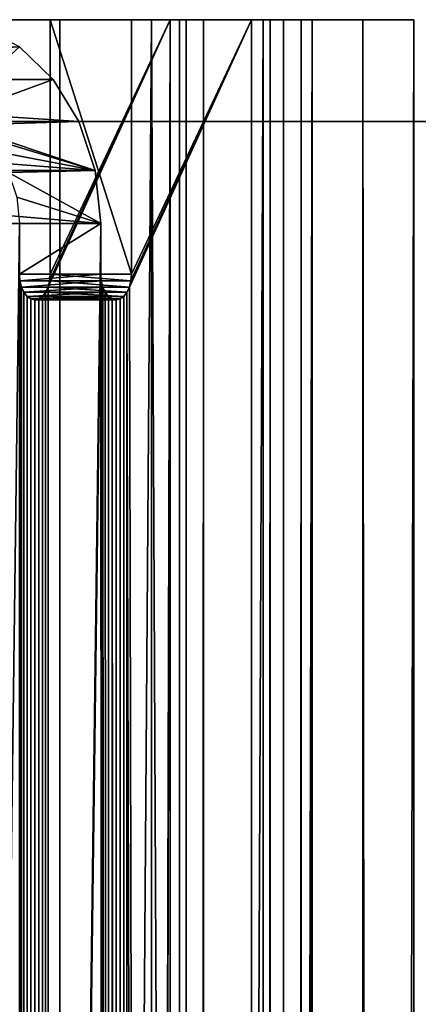
# Model space of a CAD drawing. Units: centimetres. Extents: x -252 to 302, y -213 to 213.
# Drawn here: x 88 to 89, y 46 to 48 of the extents above; entities that cross this region are included whole.
import ezdxf

# ---------------------------------------------------------------- set-up
doc = ezdxf.new("R2010")
doc.units = ezdxf.units.CM
doc.header["$LTSCALE"] = 2.54
doc.layers.get('0').update_dxf_attribs({"true_color": 0xff5454})

# ---------------------------------------------------------------- blocks, each defined once
blk = doc.blocks.new('Grupuj#1')
at = {"color": 0}
for p, q in [((197.5541, 0, 38.9567), (188.9809, 0, 40.7989)), ((197.5541, 0, 38.9567), (188.9809, 0, 40.7989)), ((192.935, 0, 2.4847), (197.2347, 0, 6.016)), ((192.935, 0, 2.4847), (197.2347, 0, 6.016))]:
    blk.add_line(p, q, dxfattribs=at)
at = {"color": 3, "true_color": 0x00ff00}
mesh = blk.add_polyface(dxfattribs=at)
corners = [(66.8677, 0, 71.8206), (54.3562, 0, 72.7157), (67.3895, 0, 71.8374), (92.4006, 0, 73.133), (68.3582, 0, 71.4722), (67.8979, 0, 71.7186), (61.8548, 0, 74.9812), (84.8965, 0, 74.9254), (77.2354, 0, 75.837), (69.5202, 0, 75.8557), (150.5711, 0, 42.3863), (19.2792, 0, 41.9036), (19.4619, 0, 41.9436), (19.629, 0, 42.0276), (19.7701, 0, 42.1504), (19.8765, 0, 42.3042), (30.0356, 0, 45.2232), (39.5703, 0, 59.075), (34.2862, 0, 60.7187), (133.1509, 0, 60.3229), (132.9913, 0, 63.0681), (50.1671, 0, 62.2872), (144.1855, 0, 46.498), (30.5159, 0, 45.2649), (30.9723, 0, 45.4203), (31.3782, 0, 45.6805), (31.7101, 0, 46.0302), (35.9159, 0, 51.0535), (138.3017, 0, 51.3004), (40.6805, 0, 55.5501), (132.9942, 0, 56.7328), (41.0333, 0, 55.935), (41.2745, 0, 56.398), (41.3877, 0, 56.9077), (132.8394, 0, 57.0155), (41.3651, 0, 57.4293), (41.2082, 0, 57.9273), (40.9278, 0, 58.3677), (40.543, 0, 58.7206), (40.08, 0, 58.9618), (122.8698, 0, 14.4223), (80.5126, 0, 9.2908), (24.8577, 0, 9.9368), (208.3525, 0, 34.5886), (6.5424, 0, 34.296), (7.3596, 0, 36.889), (65.748, 0, 7.8337), (75.5363, 0, 8.1776), (70.6529, 0, 7.6994), (60.8981, 0, 8.5784), (80.3219, 0, 9.2608), (60.7258, 0, 8.5955)]
mesh.append_faces([[corners[k] for k in face] for face in [(8, 6, 9), (46, 47, 48)]], dxfattribs={"vtx0": -1, "color": 3})
mesh.append_faces([[corners[k] for k in face] for face in [(0, 1, 2), (7, 6, 8), (47, 49, 50)]], dxfattribs={"vtx0": -1, "vtx1": -1, "color": 3})
mesh.append_faces([[corners[k] for k in face] for face in [(3, 2, 1), (10, 15, 16), (17, 18, 19), (20, 18, 21), (40, 41, 42)]], dxfattribs={"vtx0": -1, "vtx1": -1, "vtx2": -1, "color": 3})
mesh.append_faces([[corners[k] for k in face] for face in [(3, 4, 5), (3, 5, 2), (3, 1, 6), (10, 11, 12), (10, 12, 13), (10, 13, 14), (10, 14, 15), (22, 16, 23), (22, 23, 24), (22, 24, 25), (22, 25, 26), (22, 26, 27), (28, 27, 29), (30, 29, 31), (30, 31, 32), (30, 32, 33), (34, 33, 35), (19, 35, 36), (19, 36, 37), (19, 37, 38), (19, 38, 39), (19, 39, 17), (43, 44, 45), (47, 46, 49), (50, 49, 51)]], dxfattribs={"vtx0": -1, "vtx2": -1, "color": 3})
mesh = blk.add_polyface(dxfattribs=at)
corners = [(164.1989, 0, 38.098), (8.7953, 0, 39.1977), (159.9495, 0, 38.3067), (158.6399, 0, 38.5758), (157.3779, 0, 39.0172), (150.5711, 0, 42.3863), (132.9913, 0, 63.0681), (56.4312, 0, 64.852), (132.1447, 0, 65.6843), (61.8964, 0, 66.6485), (130.6656, 0, 68.0025), (110.9509, 0, 67.9016), (114.8009, 0, 68.6461), (128.6498, 0, 69.8728), (114.8677, 0, 68.6757), (114.9253, 0, 68.7205), (116.881, 0, 70.2587), (126.465, 0, 71.0634), (119.1391, 0, 71.3036), (124.0643, 0, 71.7171), (121.5775, 0, 71.7987), (30.0356, 0, 45.2232), (144.1855, 0, 46.498), (35.9159, 0, 51.0535), (138.3017, 0, 51.3004), (40.6805, 0, 55.5501), (132.9942, 0, 56.7328), (123.3887, 0, 2.4847), (80.8726, 0, 2.5), (123.4645, 0, 2.4944), (123.5355, 0, 2.523), (80.8058, 0, 2.5327), (123.5969, 0, 2.5687), (80.7491, 0, 2.5808), (123.6447, 0, 2.6283), (80.7061, 0, 2.6414), (123.6759, 0, 2.6982), (80.6792, 0, 2.7107), (123.6885, 0, 2.7736), (80.6702, 0, 2.7845), (123.5911, 0, 8.6199), (81.2478, 0, 8.7678), (122.8698, 0, 14.4223), (138.2364, 0, 31.6881), (6.5424, 0, 34.296), (209.581, 0, 31.8501), (209.1449, 0, 33.2993), (208.3525, 0, 34.5886), (7.3596, 0, 36.889), (207.2565, 0, 35.6322), (205.9299, 0, 36.3605), (130.0155, 0, 26.4442), (133.415, 0, 26.3447), (131.7097, 0, 26.2069), (135.0491, 0, 26.8511), (129.8381, 0, 26.4673)]
mesh.append_faces([[corners[k] for k in face] for face in [(19, 18, 20), (51, 52, 53)]], dxfattribs={"vtx0": -1, "color": 3})
mesh.append_faces([[corners[k] for k in face] for face in [(0, 1, 2), (2, 1, 3), (3, 1, 4), (4, 1, 5), (6, 7, 8), (8, 9, 10), (10, 12, 13), (13, 16, 17), (17, 18, 19), (22, 23, 24), (24, 25, 26), (27, 28, 29), (29, 28, 30), (30, 31, 32), (32, 33, 34), (34, 35, 36), (36, 37, 38), (38, 39, 40), (40, 41, 42), (45, 44, 46), (46, 44, 47), (47, 48, 49), (49, 48, 50), (52, 51, 54)]], dxfattribs={"vtx0": -1, "vtx1": -1, "color": 3})
mesh.append_faces([[corners[k] for k in face] for face in [(43, 44, 45), (50, 48, 0)]], dxfattribs={"vtx0": -1, "vtx1": -1, "vtx2": -1, "color": 3})
mesh.append_faces([[corners[k] for k in face] for face in [(10, 11, 12), (13, 12, 14), (13, 14, 15), (13, 15, 16), (17, 16, 18), (21, 22, 5), (54, 51, 55)]], dxfattribs={"vtx0": -1, "vtx2": -1, "color": 3})
mesh = blk.add_polyface(dxfattribs=at)
corners = [(169.5107, 0, 10.9417), (178.0343, 0, 10.85), (173.7678, 0, 10.459), (182.1327, 0, 12.0986), (165.4401, 0, 12.2783), (182.291, 0, 12.1455), (182.4557, 0, 12.1565), (205.9299, 0, 36.3605), (164.1989, 0, 38.098), (197.5541, 0, 38.9567), (168.4207, 0, 38.6253), (172.0884, 0, 40.6104), (188.9809, 0, 40.7989), (176.1107, 0, 41.7119), (180.278, 0, 41.8725), (190.0607, 0, 2.4847), (197.2347, 0, 6.016), (192.935, 0, 2.4847), (190.391, 0, 4.157), (190.3054, 0, 5.8594), (189.8091, 0, 7.4902), (201.0108, 0, 10.1026), (188.9317, 0, 8.9517), (187.7258, 0, 10.1565), (204.1921, 0, 14.6674), (186.2635, 0, 11.0325), (182.6188, 0, 12.1313), (161.7253, 0, 14.4129), (159.6608, 0, 16.2201), (206.7188, 0, 19.6246), (158.098, 0, 18.4752), (151.9958, 0, 23.4296), (208.5434, 0, 24.881), (145.476, 0, 27.8198), (209.6316, 0, 30.3376), (138.5906, 0, 31.6109), (209.581, 0, 31.8501), (138.4182, 0, 31.6713), (138.2364, 0, 31.6881)]
mesh.append_faces([[corners[k] for k in face] for face in [(0, 1, 2), (12, 13, 14), (15, 16, 17)]], dxfattribs={"vtx0": -1, "color": 3})
mesh.append_faces([[corners[k] for k in face] for face in [(1, 0, 3), (3, 4, 5), (5, 4, 6), (7, 8, 9), (9, 11, 12), (16, 20, 21), (21, 23, 24), (24, 28, 29), (29, 31, 32), (32, 33, 34), (34, 35, 36)]], dxfattribs={"vtx0": -1, "vtx1": -1, "color": 3})
mesh.append_faces([[corners[k] for k in face] for face in [(24, 6, 4)]], dxfattribs={"vtx0": -1, "vtx1": -1, "vtx2": -1, "color": 3})
mesh.append_faces([[corners[k] for k in face] for face in [(3, 0, 4), (9, 8, 10), (9, 10, 11), (12, 11, 13), (16, 15, 18), (16, 18, 19), (16, 19, 20), (21, 20, 22), (21, 22, 23), (24, 23, 25), (24, 25, 26), (24, 26, 6), (24, 4, 27), (24, 27, 28), (29, 28, 30), (29, 30, 31), (32, 31, 33), (34, 33, 35), (36, 35, 37), (36, 37, 38)]], dxfattribs={"vtx0": -1, "vtx2": -1, "color": 3})
at = {"color": 0}
mesh = blk.add_polyface(dxfattribs=at)
corners = [(197.5541, -1.9, 38.9567), (188.9809, 0, 40.7989), (188.9809, -1.9, 40.7989), (197.5541, 0, 38.9567)]
mesh.append_faces([[corners[k] for k in face] for face in [(0, 1, 2), (1, 0, 3)]], dxfattribs={"vtx0": -1, "color": 0})
mesh = blk.add_polyface(dxfattribs=at)
corners = [(197.2347, 0, 6.016), (192.935, -1.9, 2.4847), (192.935, 0, 2.4847), (197.2347, -1.9, 6.016)]
mesh.append_faces([[corners[k] for k in face] for face in [(0, 1, 2), (1, 0, 3)]], dxfattribs={"vtx0": -1, "color": 0})
blk = doc.blocks.new('Grupuj#5')
at = {"color": 18, "true_color": 0x000000}
blk.add_blockref('Grupuj#1', (-5.7458, 2.3295, -2.4847), dxfattribs=at)
blk = doc.blocks.new('3DGeom~457_Defintion')
at = {"color": 0}
for p, q in [((4194.515, 2307.539, -1167.22), (4219.814, 2288.475, -1167.22)), ((4219.814, 2288.475, -1167.22), (4194.515, 2307.539, -1167.22)), ((4216.401, 2284.959, -1167.22), (4192.076, 2303.29, -1167.22)), ((4192.076, 2303.29, -1167.22), (4216.401, 2284.959, -1167.22)), ((4219.814, 2288.475, -1167.22), (4239.626, 2263.758, -1167.22)), ((4219.814, 2288.475, 1167.22), (4219.814, 2288.475, -1167.22)), ((4239.626, 2263.758, -1167.22), (4219.814, 2288.475, -1167.22)), ((4219.814, 2288.475, 1167.22), (4219.814, 2288.475, -1167.22)), ((4235.452, 2261.193, -1167.22), (4216.401, 2284.959, -1167.22)), ((4216.401, 2284.959, 1167.22), (4216.401, 2284.959, -1167.22)), ((4216.401, 2284.959, -1167.22), (4235.452, 2261.193, -1167.22)), ((4216.401, 2284.959, 1167.22), (4216.401, 2284.959, -1167.22)), ((4239.626, 2263.758, -1167.22), (4252.726, 2234.917, -1167.22)), ((4239.626, 2263.758, 1167.22), (4239.626, 2263.758, -1167.22)), ((4252.726, 2234.917, -1167.22), (4239.626, 2263.758, -1167.22)), ((4239.626, 2263.758, 1167.22), (4239.626, 2263.758, -1167.22)), ((4248.048, 2233.461, -1167.22), (4235.452, 2261.193, -1167.22)), ((4235.452, 2261.193, 1167.22), (4235.452, 2261.193, -1167.22)), ((4235.452, 2261.193, -1167.22), (4248.048, 2233.461, -1167.22)), ((4235.452, 2261.193, 1167.22), (4235.452, 2261.193, -1167.22)), ((4252.726, 2234.917, -1167.22), (4258.305, 2203.734, -1167.22)), ((4252.726, 2234.917, 1167.22), (4252.726, 2234.917, -1167.22)), ((4258.305, 2203.734, -1167.22), (4252.726, 2234.917, -1167.22)), ((4252.726, 2234.917, 1167.22), (4252.726, 2234.917, -1167.22)), ((4253.412, 2203.478, -1167.22), (4248.048, 2233.461, -1167.22)), ((4248.048, 2233.461, 1167.22), (4248.048, 2233.461, -1167.22)), ((4248.048, 2233.461, -1167.22), (4253.412, 2203.478, -1167.22)), ((4248.048, 2233.461, 1167.22), (4248.048, 2233.461, -1167.22)), ((4258.305, 2203.734, -1167.22), (4258.454, 2200.876, -1167.22)), ((4258.305, 2203.734, -1167.22), (4258.305, 2203.734, 1167.22)), ((4258.454, 2200.876, -1167.22), (4258.305, 2203.734, -1167.22)), ((4258.305, 2203.734, 1167.22), (4258.305, 2203.734, -1167.22)), ((4253.562, 2200.619, -1167.22), (4253.412, 2203.478, -1167.22)), ((4253.412, 2203.478, 1167.22), (4253.412, 2203.478, -1167.22)), ((4253.412, 2203.478, -1167.22), (4253.562, 2200.619, -1167.22)), ((4253.412, 2203.478, -1167.22), (4253.412, 2203.478, 1167.22)), ((4258.454, 2200.876, -1167.22), (4258.395, 2199.169, -1167.22)), ((4258.395, 2199.169, -1167.22), (4258.454, 2200.876, -1167.22)), ((4258.454, 2200.876, 1167.22), (4258.454, 2200.876, -1167.22)), ((4258.454, 2200.876, 1167.22), (4258.454, 2200.876, -1167.22)), ((4253.532, 2199.766, -1167.22), (4253.562, 2200.619, -1167.22)), ((4253.562, 2200.619, -1167.22), (4253.532, 2199.766, -1167.22)), ((4253.562, 2200.619, -1167.22), (4253.562, 2200.619, 1167.22)), ((4253.562, 2200.619, -1167.22), (4253.562, 2200.619, 1167.22)), ((4253.355, 2198.93, -1167.22), (4253.532, 2199.766, -1167.22)), ((4253.532, 2199.766, -1167.22), (4253.355, 2198.93, -1167.22)), ((4253.532, 2199.766, -1167.22), (4253.532, 2199.766, 1167.22)), ((4253.532, 2199.766, -1167.22), (4253.532, 2199.766, 1167.22)), ((4250.501, 2189.596, -1154.36), (4253.355, 2198.93, -1167.22)), ((4250.501, 2189.596, -1154.36), (4253.355, 2198.93, -1167.22)), ((4250.537, 2189.713, -1154.655), (4253.355, 2198.93, -1167.22)), ((4250.537, 2189.713, -1154.655), (4253.355, 2198.93, -1167.22)), ((4250.549, 2189.753, -1167.22), (4253.355, 2198.93, -1167.22)), ((4253.355, 2198.93, -1167.22), (4250.549, 2189.753, -1167.22)), ((4253.355, 2198.93, 1167.22), (4253.355, 2198.93, -1167.22)), ((4253.355, 2198.93, 1167.22), (4253.355, 2198.93, -1167.22)), ((4258.395, 2199.169, -1167.22), (4258.04, 2197.498, -1167.22)), ((4258.04, 2197.498, -1167.22), (4258.395, 2199.169, -1167.22)), ((4258.395, 2199.169, -1167.22), (4258.395, 2199.169, 1167.22)), ((4258.395, 2199.169, -1167.22), (4258.395, 2199.169, 1167.22)), ((4255.129, 2187.978, -1154.106), (4258.04, 2197.498, 1167.22)), ((4255.129, 2187.978, -1154.106), (4258.04, 2197.498, 1167.22)), ((4255.186, 2188.164, -1154.36), (4258.04, 2197.498, 1167.22)), ((4255.186, 2188.164, -1154.36), (4258.04, 2197.498, 1167.22)), ((4255.186, 2188.164, -1154.36), (4258.04, 2197.498, -1167.22)), ((4255.186, 2188.164, -1154.36), (4258.04, 2197.498, -1167.22)), ((4255.222, 2188.281, -1154.655), (4258.04, 2197.498, -1167.22)), ((4255.222, 2188.281, -1154.655), (4258.04, 2197.498, -1167.22)), ((4258.04, 2197.498, -1167.22), (4255.234, 2188.321, -1167.22)), ((4255.234, 2188.321, -1167.22), (4258.04, 2197.498, -1167.22)), ((4258.04, 2197.498, -1167.22), (4258.04, 2197.498, 1167.22)), ((4258.04, 2197.498, -1167.22), (4258.04, 2197.498, 1167.22)), ((4250.37, 2189.168, -1153.911), (4250.444, 2189.41, -1154.106)), ((4250.444, 2189.41, -1154.106), (4250.37, 2189.168, -1153.911)), ((4250.444, 2189.41, -1154.106), (4250.501, 2189.596, -1154.36)), ((4250.501, 2189.596, -1154.36), (4250.444, 2189.41, -1154.106)), ((4255.129, 2187.978, -1154.106), (4250.444, 2189.41, -1154.106)), ((4255.129, 2187.978, -1154.106), (4250.444, 2189.41, -1154.106)), ((4250.501, 2189.596, -1154.36), (4250.537, 2189.713, -1154.655)), ((4250.537, 2189.713, -1154.655), (4250.501, 2189.596, -1154.36)), ((4255.186, 2188.164, -1154.36), (4250.501, 2189.596, -1154.36)), ((4255.186, 2188.164, -1154.36), (4250.501, 2189.596, -1154.36)), ((4250.537, 2189.713, -1154.655), (4250.549, 2189.753, -1154.972)), ((4250.549, 2189.753, -1154.972), (4250.537, 2189.713, -1154.655)), ((4255.222, 2188.281, -1154.655), (4250.537, 2189.713, -1154.655)), ((4255.222, 2188.281, -1154.655), (4250.537, 2189.713, -1154.655)), ((4255.234, 2188.321, -1167.22), (4250.549, 2189.753, -1167.22)), ((4250.549, 2189.753, -1154.972), (4255.234, 2188.321, -1154.972)), ((4255.234, 2188.321, -1154.972), (4250.549, 2189.753, -1154.972)), ((4250.549, 2189.753, -1154.972), (4250.549, 2189.753, -1167.22)), ((4250.549, 2189.753, -1167.22), (4255.234, 2188.321, -1167.22)), ((4250.549, 2189.753, -1167.22), (4250.549, 2189.753, -1154.972)), ((4250.284, 2188.885, -1153.789), (4250.37, 2189.168, -1153.911)), ((4250.37, 2189.168, -1153.911), (4250.284, 2188.885, -1153.789)), ((4255.055, 2187.735, -1153.911), (4250.37, 2189.168, -1153.911)), ((4255.055, 2187.735, -1153.911), (4250.37, 2189.168, -1153.911)), ((4250.098, 2188.279, -1153.789), (4250.191, 2188.582, -1153.747)), ((4250.191, 2188.582, -1153.747), (4250.098, 2188.279, -1153.789)), ((4250.191, 2188.582, -1153.747), (4250.284, 2188.885, -1153.789)), ((4250.284, 2188.885, -1153.789), (4250.191, 2188.582, -1153.747)), ((4254.876, 2187.15, -1153.747), (4250.191, 2188.582, -1153.747)), ((4254.876, 2187.15, -1153.747), (4250.191, 2188.582, -1153.747)), ((4254.969, 2187.453, -1153.789), (4250.284, 2188.885, -1153.789)), ((4254.969, 2187.453, -1153.789), (4250.284, 2188.885, -1153.789)), ((4249.937, 2187.754, -1154.106), (4250.012, 2187.996, -1153.911)), ((4250.012, 2187.996, -1153.911), (4249.937, 2187.754, -1154.106)), ((4250.012, 2187.996, -1153.911), (4250.098, 2188.279, -1153.789)), ((4250.098, 2188.279, -1153.789), (4250.012, 2187.996, -1153.911)), ((4254.697, 2186.564, -1153.911), (4250.012, 2187.996, -1153.911)), ((4254.697, 2186.564, -1153.911), (4250.012, 2187.996, -1153.911)), ((4254.783, 2186.846, -1153.789), (4250.098, 2188.279, -1153.789)), ((4254.783, 2186.846, -1153.789), (4250.098, 2188.279, -1153.789)), ((4255.186, 2188.164, 1154.36), (4254.783, 2186.846, -1153.789)), ((4255.186, 2188.164, 1154.36), (4254.783, 2186.846, -1153.789)), ((4255.129, 2187.978, 1154.106), (4254.783, 2186.846, -1153.789)), ((4255.129, 2187.978, 1154.106), (4254.783, 2186.846, -1153.789)), ((4255.129, 2187.978, -1154.106), (4255.055, 2187.735, -1153.911)), ((4255.055, 2187.735, -1153.911), (4255.129, 2187.978, -1154.106)), ((4255.186, 2188.164, -1154.36), (4255.129, 2187.978, -1154.106)), ((4255.129, 2187.978, -1154.106), (4255.186, 2188.164, -1154.36)), ((4255.222, 2188.281, -1154.655), (4255.186, 2188.164, -1154.36)), ((4255.186, 2188.164, -1154.36), (4255.222, 2188.281, -1154.655)), ((4255.234, 2188.321, -1154.972), (4255.222, 2188.281, -1154.655)), ((4255.222, 2188.281, -1154.655), (4255.234, 2188.321, -1154.972)), ((4255.234, 2188.321, -1167.22), (4255.234, 2188.321, -1154.972)), ((4255.234, 2188.321, -1154.972), (4255.234, 2188.321, -1167.22)), ((4249.845, 2187.451, -1154.655), (4249.881, 2187.568, -1154.36)), ((4249.881, 2187.568, -1154.36), (4249.845, 2187.451, -1154.655)), ((4249.881, 2187.568, -1154.36), (4249.937, 2187.754, -1154.106)), ((4249.937, 2187.754, -1154.106), (4249.881, 2187.568, -1154.36)), ((4254.566, 2186.135, -1154.36), (4249.881, 2187.568, -1154.36)), ((4254.566, 2186.135, -1154.36), (4249.881, 2187.568, -1154.36)), ((4254.623, 2186.321, -1154.106), (4249.937, 2187.754, -1154.106)), ((4254.623, 2186.321, -1154.106), (4249.937, 2187.754, -1154.106)), ((4255.055, 2187.735, -1153.911), (4254.969, 2187.453, -1153.789)), ((4254.969, 2187.453, -1153.789), (4255.055, 2187.735, -1153.911)), ((4249.833, 2187.411, -1154.972), (4249.845, 2187.451, -1154.655)), ((4249.845, 2187.451, -1154.655), (4249.833, 2187.411, -1154.972)), ((4249.833, 2187.411, -1154.972), (4254.518, 2185.978, -1154.972)), ((4251.773, 2186.817, -1164.35), (4249.833, 2187.411, -1165.907)), ((4254.518, 2185.978, -1154.972), (4249.833, 2187.411, -1154.972)), ((4249.833, 2187.411, -1165.907), (4251.773, 2186.817, -1164.35)), ((4254.53, 2186.018, -1154.655), (4249.845, 2187.451, -1154.655)), ((4254.53, 2186.018, -1154.655), (4249.845, 2187.451, -1154.655)), ((4254.876, 2187.15, -1153.747), (4254.783, 2186.846, -1153.789)), ((4254.783, 2186.846, -1153.789), (4254.876, 2187.15, -1153.747)), ((4254.969, 2187.453, -1153.789), (4254.876, 2187.15, -1153.747)), ((4254.876, 2187.15, -1153.747), (4254.969, 2187.453, -1153.789)), ((4237.45, 2139.967, -1164.35), (4251.773, 2186.817, -1164.35)), ((4237.45, 2139.967, -1164.35), (4251.773, 2186.817, -1164.35)), ((4253.262, 2186.362, -1162.321), (4251.773, 2186.817, -1164.35)), ((4251.773, 2186.817, -1164.35), (4253.262, 2186.362, -1162.321)), ((4254.697, 2186.564, -1153.911), (4254.623, 2186.321, -1154.106)), ((4254.623, 2186.321, -1154.106), (4254.697, 2186.564, -1153.911)), ((4254.783, 2186.846, -1153.789), (4254.697, 2186.564, -1153.911)), ((4254.697, 2186.564, -1153.911), (4254.783, 2186.846, -1153.789)), ((4238.939, 2139.512, -1162.321), (4253.262, 2186.362, -1162.321)), ((4238.939, 2139.512, -1162.321), (4253.262, 2186.362, -1162.321)), ((4239.875, 2139.225, -1159.958), (4254.199, 2186.076, -1159.958)), ((4239.875, 2139.225, -1159.958), (4254.199, 2186.076, -1159.958)), ((4254.199, 2186.076, -1159.958), (4253.262, 2186.362, -1162.321)), ((4253.262, 2186.362, -1162.321), (4254.199, 2186.076, -1159.958)), ((4254.518, 2185.978, -1157.422), (4254.199, 2186.076, -1159.958)), ((4254.199, 2186.076, -1159.958), (4254.518, 2185.978, -1157.422)), ((4254.566, 2186.135, -1154.36), (4254.53, 2186.018, -1154.655)), ((4254.53, 2186.018, -1154.655), (4254.566, 2186.135, -1154.36)), ((4254.623, 2186.321, -1154.106), (4254.566, 2186.135, -1154.36)), ((4254.566, 2186.135, -1154.36), (4254.623, 2186.321, -1154.106)), ((4240.194, 2139.128, -1157.422), (4254.518, 2185.978, -1157.422)), ((4254.518, 2185.978, -1157.422), (4240.194, 2139.128, -1157.422)), ((4254.53, 2186.018, -1154.655), (4254.518, 2185.978, -1154.972)), ((4254.518, 2185.978, -1154.972), (4254.53, 2186.018, -1154.655)), ((4254.518, 2185.978, -1154.972), (4254.518, 2185.978, -1157.422)), ((4254.518, 2185.978, -1157.422), (4254.518, 2185.978, -1154.972))]:
    blk.add_line(p, q, dxfattribs=at)
at = {"color": 7, "true_color": 0xebebeb}
mesh = blk.add_polyface(dxfattribs=at)
corners = [(4102.448, 2321.181, -1167.22), (4101.163, 2315.856, -1167.22), (4100.061, 2320.63, -1167.22), (4103.55, 2316.408, -1167.22), (4133.96, 2324.414, -1167.22), (4133.849, 2319.516, -1167.22), (4163.98, 2315.051, -1167.22), (4165.295, 2319.77, -1167.22), (4192.076, 2303.29, -1167.22), (4194.515, 2307.539, -1167.22), (4216.401, 2284.959, -1167.22), (4219.814, 2288.475, -1167.22), (4235.452, 2261.193, -1167.22), (4239.626, 2263.758, -1167.22), (4248.048, 2233.461, -1167.22), (4252.726, 2234.917, -1167.22), (4253.412, 2203.478, -1167.22), (4258.305, 2203.734, -1167.22), (4253.562, 2200.619, -1167.22), (4255.234, 2188.321, -1167.22), (4258.04, 2197.498, -1167.22), (4258.395, 2199.169, -1167.22), (4258.454, 2200.876, -1167.22), (4253.355, 2198.93, -1167.22), (4250.549, 2189.753, -1167.22), (4253.532, 2199.766, -1167.22)]
mesh.append_faces([[corners[k] for k in face] for face in [(0, 1, 2), (21, 17, 22), (23, 19, 24)]], dxfattribs={"vtx0": -1, "color": 7})
mesh.append_faces([[corners[k] for k in face] for face in [(1, 0, 3), (3, 4, 5), (5, 4, 6), (6, 7, 8), (8, 9, 10), (10, 11, 12), (12, 13, 14), (14, 15, 16), (16, 17, 18), (19, 17, 20), (20, 17, 21)]], dxfattribs={"vtx0": -1, "vtx1": -1, "color": 7})
mesh.append_faces([[corners[k] for k in face] for face in [(18, 17, 19)]], dxfattribs={"vtx0": -1, "vtx1": -1, "vtx2": -1, "color": 7})
mesh.append_faces([[corners[k] for k in face] for face in [(3, 0, 4), (6, 4, 7), (8, 7, 9), (10, 9, 11), (12, 11, 13), (14, 13, 15), (16, 15, 17), (19, 23, 25), (19, 25, 18)]], dxfattribs={"vtx0": -1, "vtx2": -1, "color": 7})
mesh = blk.add_polyface(dxfattribs=at)
corners = [(4194.515, 2307.539, 1167.22), (4219.814, 2288.475, -1167.22), (4194.515, 2307.539, -1167.22), (4219.814, 2288.475, 1167.22)]
mesh.append_faces([[corners[k] for k in face] for face in [(0, 1, 2), (1, 0, 3)]], dxfattribs={"vtx0": -1, "color": 7})
mesh = blk.add_polyface(dxfattribs=at)
corners = [(4216.401, 2284.959, 1167.22), (4192.076, 2303.29, -1167.22), (4216.401, 2284.959, -1167.22), (4192.076, 2303.29, 1167.22)]
mesh.append_faces([[corners[k] for k in face] for face in [(0, 1, 2), (1, 0, 3)]], dxfattribs={"vtx0": -1, "color": 7})
mesh = blk.add_polyface(dxfattribs=at)
corners = [(4219.814, 2288.475, -1167.22), (4239.626, 2263.758, 1167.22), (4239.626, 2263.758, -1167.22), (4219.814, 2288.475, 1167.22)]
mesh.append_faces([[corners[k] for k in face] for face in [(0, 1, 2), (1, 0, 3)]], dxfattribs={"vtx0": -1, "color": 7})
mesh = blk.add_polyface(dxfattribs=at)
corners = [(4216.401, 2284.959, 1167.22), (4235.452, 2261.193, -1167.22), (4235.452, 2261.193, 1167.22), (4216.401, 2284.959, -1167.22)]
mesh.append_faces([[corners[k] for k in face] for face in [(0, 1, 2), (1, 0, 3)]], dxfattribs={"vtx0": -1, "color": 7})
mesh = blk.add_polyface(dxfattribs=at)
corners = [(4239.626, 2263.758, -1167.22), (4252.726, 2234.917, 1167.22), (4252.726, 2234.917, -1167.22), (4239.626, 2263.758, 1167.22)]
mesh.append_faces([[corners[k] for k in face] for face in [(0, 1, 2), (1, 0, 3)]], dxfattribs={"vtx0": -1, "color": 7})
mesh = blk.add_polyface(dxfattribs=at)
corners = [(4235.452, 2261.193, 1167.22), (4248.048, 2233.461, -1167.22), (4248.048, 2233.461, 1167.22), (4235.452, 2261.193, -1167.22)]
mesh.append_faces([[corners[k] for k in face] for face in [(0, 1, 2), (1, 0, 3)]], dxfattribs={"vtx0": -1, "color": 7})
mesh = blk.add_polyface(dxfattribs=at)
corners = [(4252.726, 2234.917, -1167.22), (4258.305, 2203.734, 1167.22), (4258.305, 2203.734, -1167.22), (4252.726, 2234.917, 1167.22)]
mesh.append_faces([[corners[k] for k in face] for face in [(0, 1, 2), (1, 0, 3)]], dxfattribs={"vtx0": -1, "color": 7})
mesh = blk.add_polyface(dxfattribs=at)
corners = [(4253.412, 2203.478, 1167.22), (4248.048, 2233.461, -1167.22), (4253.412, 2203.478, -1167.22), (4248.048, 2233.461, 1167.22)]
mesh.append_faces([[corners[k] for k in face] for face in [(0, 1, 2), (1, 0, 3)]], dxfattribs={"vtx0": -1, "color": 7})
mesh = blk.add_polyface(dxfattribs=at)
corners = [(4258.305, 2203.734, -1167.22), (4258.454, 2200.876, 1167.22), (4258.454, 2200.876, -1167.22), (4258.305, 2203.734, 1167.22)]
mesh.append_faces([[corners[k] for k in face] for face in [(0, 1, 2), (1, 0, 3)]], dxfattribs={"vtx0": -1, "color": 7})
mesh = blk.add_polyface(dxfattribs=at)
corners = [(4253.562, 2200.619, 1167.22), (4253.412, 2203.478, -1167.22), (4253.562, 2200.619, -1167.22), (4253.412, 2203.478, 1167.22)]
mesh.append_faces([[corners[k] for k in face] for face in [(0, 1, 2), (1, 0, 3)]], dxfattribs={"vtx0": -1, "color": 7})
mesh = blk.add_polyface(dxfattribs=at)
corners = [(4258.454, 2200.876, -1167.22), (4258.395, 2199.169, 1167.22), (4258.395, 2199.169, -1167.22), (4258.454, 2200.876, 1167.22)]
mesh.append_faces([[corners[k] for k in face] for face in [(0, 1, 2), (1, 0, 3)]], dxfattribs={"vtx0": -1, "color": 7})
mesh = blk.add_polyface(dxfattribs=at)
corners = [(4253.532, 2199.766, 1167.22), (4253.562, 2200.619, -1167.22), (4253.532, 2199.766, -1167.22), (4253.562, 2200.619, 1167.22)]
mesh.append_faces([[corners[k] for k in face] for face in [(0, 1, 2), (1, 0, 3)]], dxfattribs={"vtx0": -1, "color": 7})
mesh = blk.add_polyface(dxfattribs=at)
corners = [(4253.355, 2198.93, 1167.22), (4253.532, 2199.766, -1167.22), (4253.355, 2198.93, -1167.22), (4253.532, 2199.766, 1167.22)]
mesh.append_faces([[corners[k] for k in face] for face in [(0, 1, 2), (1, 0, 3)]], dxfattribs={"vtx0": -1, "color": 7})
mesh = blk.add_polyface(dxfattribs=at)
corners = [(4235.509, 2140.56, 1157.422), (4249.833, 2187.411, -1157.422), (4235.509, 2140.56, -1157.422), (4249.833, 2187.411, 1154.972), (4249.833, 2187.411, 1157.422), (4249.833, 2187.411, -1154.972), (4249.845, 2187.451, 1154.655), (4249.845, 2187.451, -1154.655), (4249.881, 2187.568, -1154.36), (4249.881, 2187.568, 1154.36), (4249.937, 2187.754, -1154.106), (4249.937, 2187.754, 1154.106), (4250.012, 2187.996, -1153.911), (4250.012, 2187.996, 1153.911), (4250.098, 2188.279, 1153.789), (4250.098, 2188.279, -1153.789), (4250.191, 2188.582, 1153.747), (4250.191, 2188.582, -1153.747), (4250.284, 2188.885, 1153.789), (4250.284, 2188.885, -1153.789), (4250.37, 2189.168, -1153.911), (4250.37, 2189.168, 1153.911), (4250.444, 2189.41, -1154.106), (4250.444, 2189.41, 1154.106), (4250.501, 2189.596, 1154.36), (4250.501, 2189.596, -1154.36), (4250.537, 2189.713, 1154.655), (4253.355, 2198.93, -1167.22), (4250.549, 2189.753, 1154.972), (4250.549, 2189.753, 1167.22), (4253.355, 2198.93, 1167.22)]
mesh.append_faces([[corners[k] for k in face] for face in [(0, 1, 2), (3, 0, 4), (27, 29, 30)]], dxfattribs={"vtx0": -1, "color": 7})
mesh.append_faces([[corners[k] for k in face] for face in [(5, 6, 7), (7, 6, 8), (8, 9, 10), (10, 11, 12), (12, 14, 15), (15, 16, 17), (17, 18, 19), (19, 18, 20), (20, 21, 22), (22, 24, 25), (25, 26, 27)]], dxfattribs={"vtx0": -1, "vtx1": -1, "color": 7})
mesh.append_faces([[corners[k] for k in face] for face in [(1, 0, 3)]], dxfattribs={"vtx0": -1, "vtx1": -1, "vtx2": -1, "color": 7})
mesh.append_faces([[corners[k] for k in face] for face in [(3, 5, 1), (5, 3, 6), (8, 6, 9), (10, 9, 11), (12, 11, 13), (12, 13, 14), (15, 14, 16), (17, 16, 18), (20, 18, 21), (22, 21, 23), (22, 23, 24), (25, 24, 26), (27, 26, 28), (27, 28, 29)]], dxfattribs={"vtx0": -1, "vtx2": -1, "color": 7})
mesh = blk.add_polyface(dxfattribs=at)
corners = [(4253.355, 2198.93, -1167.22), (4250.537, 2189.713, -1154.655), (4250.501, 2189.596, -1154.36)]
mesh.append_faces([[corners[k] for k in face] for face in [(0, 1, 2)]], dxfattribs={"color": 7})
mesh = blk.add_polyface(dxfattribs=at)
corners = [(4253.355, 2198.93, -1167.22), (4250.549, 2189.753, -1154.972), (4250.537, 2189.713, -1154.655), (4250.549, 2189.753, -1167.22)]
mesh.append_faces([[corners[k] for k in face] for face in [(0, 1, 2), (1, 0, 3)]], dxfattribs={"vtx0": -1, "color": 7})
mesh = blk.add_polyface(dxfattribs=at)
corners = [(4258.395, 2199.169, -1167.22), (4258.04, 2197.498, 1167.22), (4258.04, 2197.498, -1167.22), (4258.395, 2199.169, 1167.22)]
mesh.append_faces([[corners[k] for k in face] for face in [(0, 1, 2), (1, 0, 3)]], dxfattribs={"vtx0": -1, "color": 7})
mesh = blk.add_polyface(dxfattribs=at)
corners = [(4254.876, 2187.15, -1153.747), (4255.186, 2188.164, 1154.36), (4254.783, 2186.846, -1153.789), (4254.969, 2187.453, -1153.789), (4255.055, 2187.735, -1153.911), (4255.129, 2187.978, -1154.106), (4258.04, 2197.498, 1167.22)]
mesh.append_faces([[corners[k] for k in face] for face in [(0, 1, 2), (1, 5, 6)]], dxfattribs={"vtx0": -1, "color": 7})
mesh.append_faces([[corners[k] for k in face] for face in [(1, 0, 3), (1, 3, 4), (1, 4, 5)]], dxfattribs={"vtx0": -1, "vtx2": -1, "color": 7})
mesh = blk.add_polyface(dxfattribs=at)
corners = [(4258.04, 2197.498, 1167.22), (4255.129, 2187.978, -1154.106), (4255.186, 2188.164, -1154.36)]
mesh.append_faces([[corners[k] for k in face] for face in [(0, 1, 2)]], dxfattribs={"color": 7})
mesh = blk.add_polyface(dxfattribs=at)
corners = [(4258.04, 2197.498, 1167.22), (4255.186, 2188.164, -1154.36), (4258.04, 2197.498, -1167.22)]
mesh.append_faces([[corners[k] for k in face] for face in [(0, 1, 2)]], dxfattribs={"color": 7})
mesh = blk.add_polyface(dxfattribs=at)
corners = [(4258.04, 2197.498, -1167.22), (4255.186, 2188.164, -1154.36), (4255.222, 2188.281, -1154.655)]
mesh.append_faces([[corners[k] for k in face] for face in [(0, 1, 2)]], dxfattribs={"color": 7})
mesh = blk.add_polyface(dxfattribs=at)
corners = [(4258.04, 2197.498, -1167.22), (4255.234, 2188.321, -1154.972), (4255.234, 2188.321, -1167.22), (4255.222, 2188.281, -1154.655)]
mesh.append_faces([[corners[k] for k in face] for face in [(0, 1, 2)]], dxfattribs={"vtx0": -1, "color": 7})
mesh.append_faces([[corners[k] for k in face] for face in [(0, 3, 1)]], dxfattribs={"vtx2": -1, "color": 7})
mesh = blk.add_polyface(dxfattribs=at)
corners = [(4250.444, 2189.41, -1154.106), (4255.055, 2187.735, -1153.911), (4250.37, 2189.168, -1153.911), (4255.129, 2187.978, -1154.106)]
mesh.append_faces([[corners[k] for k in face] for face in [(0, 1, 2), (1, 0, 3)]], dxfattribs={"vtx0": -1, "color": 7})
mesh = blk.add_polyface(dxfattribs=at)
corners = [(4255.129, 2187.978, -1154.106), (4250.501, 2189.596, -1154.36), (4255.186, 2188.164, -1154.36), (4250.444, 2189.41, -1154.106)]
mesh.append_faces([[corners[k] for k in face] for face in [(0, 1, 2), (1, 0, 3)]], dxfattribs={"vtx0": -1, "color": 7})
mesh = blk.add_polyface(dxfattribs=at)
corners = [(4255.186, 2188.164, -1154.36), (4250.537, 2189.713, -1154.655), (4255.222, 2188.281, -1154.655), (4250.501, 2189.596, -1154.36)]
mesh.append_faces([[corners[k] for k in face] for face in [(0, 1, 2), (1, 0, 3)]], dxfattribs={"vtx0": -1, "color": 7})
mesh = blk.add_polyface(dxfattribs=at)
corners = [(4255.222, 2188.281, -1154.655), (4250.549, 2189.753, -1154.972), (4255.234, 2188.321, -1154.972), (4250.537, 2189.713, -1154.655)]
mesh.append_faces([[corners[k] for k in face] for face in [(0, 1, 2), (1, 0, 3)]], dxfattribs={"vtx0": -1, "color": 7})
mesh = blk.add_polyface(dxfattribs=at)
corners = [(4255.234, 2188.321, -1154.972), (4250.549, 2189.753, -1167.22), (4255.234, 2188.321, -1167.22), (4250.549, 2189.753, -1154.972)]
mesh.append_faces([[corners[k] for k in face] for face in [(0, 1, 2), (1, 0, 3)]], dxfattribs={"vtx0": -1, "color": 7})
mesh = blk.add_polyface(dxfattribs=at)
corners = [(4250.37, 2189.168, -1153.911), (4254.969, 2187.453, -1153.789), (4250.284, 2188.885, -1153.789), (4255.055, 2187.735, -1153.911)]
mesh.append_faces([[corners[k] for k in face] for face in [(0, 1, 2), (1, 0, 3)]], dxfattribs={"vtx0": -1, "color": 7})
mesh = blk.add_polyface(dxfattribs=at)
corners = [(4245.148, 2188.843, -1162.321), (4247.573, 2188.102, -1166.886), (4245.148, 2188.843, -1167.22), (4249.833, 2187.411, -1165.907), (4251.773, 2186.817, -1164.35), (4253.262, 2186.362, -1162.321), (4246.36, 2188.472, -1162.154), (4254.199, 2186.076, -1159.958), (4247.49, 2188.127, -1161.665), (4248.461, 2187.83, -1160.886), (4249.205, 2187.603, -1159.871), (4254.518, 2185.978, -1157.422), (4249.673, 2187.459, -1158.69), (4249.833, 2187.411, -1157.422), (4249.833, 2187.411, -1154.972), (4254.518, 2185.978, -1154.972)]
mesh.append_faces([[corners[k] for k in face] for face in [(0, 1, 2), (11, 14, 15)]], dxfattribs={"vtx0": -1, "color": 7})
mesh.append_faces([[corners[k] for k in face] for face in [(1, 0, 3), (3, 0, 4), (4, 0, 5), (5, 6, 7), (7, 10, 11)]], dxfattribs={"vtx0": -1, "vtx1": -1, "color": 7})
mesh.append_faces([[corners[k] for k in face] for face in [(5, 0, 6), (7, 6, 8), (7, 8, 9), (7, 9, 10), (11, 10, 12), (11, 12, 13), (11, 13, 14)]], dxfattribs={"vtx0": -1, "vtx2": -1, "color": 7})
mesh = blk.add_polyface(dxfattribs=at)
corners = [(4250.191, 2188.582, -1153.747), (4254.783, 2186.846, -1153.789), (4250.098, 2188.279, -1153.789), (4254.876, 2187.15, -1153.747)]
mesh.append_faces([[corners[k] for k in face] for face in [(0, 1, 2), (1, 0, 3)]], dxfattribs={"vtx0": -1, "color": 7})
mesh = blk.add_polyface(dxfattribs=at)
corners = [(4250.284, 2188.885, -1153.789), (4254.876, 2187.15, -1153.747), (4250.191, 2188.582, -1153.747), (4254.969, 2187.453, -1153.789)]
mesh.append_faces([[corners[k] for k in face] for face in [(0, 1, 2), (1, 0, 3)]], dxfattribs={"vtx0": -1, "color": 7})
mesh = blk.add_polyface(dxfattribs=at)
corners = [(4254.518, 2185.978, -1157.422), (4240.194, 2139.128, 1157.422), (4240.194, 2139.128, -1157.422), (4254.518, 2185.978, -1154.972), (4254.876, 2187.15, 1153.747), (4254.53, 2186.018, -1154.655), (4254.566, 2186.135, -1154.36), (4254.623, 2186.321, -1154.106), (4254.697, 2186.564, -1153.911), (4254.783, 2186.846, -1153.789), (4254.969, 2187.453, 1153.789), (4255.055, 2187.735, 1153.911), (4255.129, 2187.978, 1154.106)]
mesh.append_faces([[corners[k] for k in face] for face in [(0, 1, 2), (11, 9, 12)]], dxfattribs={"vtx0": -1, "color": 7})
mesh.append_faces([[corners[k] for k in face] for face in [(1, 3, 4), (4, 9, 10), (10, 9, 11)]], dxfattribs={"vtx0": -1, "vtx1": -1, "color": 7})
mesh.append_faces([[corners[k] for k in face] for face in [(1, 0, 3), (4, 3, 5), (4, 5, 6), (4, 6, 7), (4, 7, 8), (4, 8, 9)]], dxfattribs={"vtx0": -1, "vtx2": -1, "color": 7})
mesh = blk.add_polyface(dxfattribs=at)
corners = [(4250.012, 2187.996, -1153.911), (4254.623, 2186.321, -1154.106), (4249.937, 2187.754, -1154.106), (4254.697, 2186.564, -1153.911)]
mesh.append_faces([[corners[k] for k in face] for face in [(0, 1, 2), (1, 0, 3)]], dxfattribs={"vtx0": -1, "color": 7})
mesh = blk.add_polyface(dxfattribs=at)
corners = [(4250.098, 2188.279, -1153.789), (4254.697, 2186.564, -1153.911), (4250.012, 2187.996, -1153.911), (4254.783, 2186.846, -1153.789)]
mesh.append_faces([[corners[k] for k in face] for face in [(0, 1, 2), (1, 0, 3)]], dxfattribs={"vtx0": -1, "color": 7})
mesh = blk.add_polyface(dxfattribs=at)
corners = [(4255.186, 2188.164, 1154.36), (4255.129, 2187.978, 1154.106), (4254.783, 2186.846, -1153.789)]
mesh.append_faces([[corners[k] for k in face] for face in [(0, 1, 2)]], dxfattribs={"color": 7})
mesh = blk.add_polyface(dxfattribs=at)
corners = [(4249.881, 2187.568, -1154.36), (4254.53, 2186.018, -1154.655), (4249.845, 2187.451, -1154.655), (4254.566, 2186.135, -1154.36)]
mesh.append_faces([[corners[k] for k in face] for face in [(0, 1, 2), (1, 0, 3)]], dxfattribs={"vtx0": -1, "color": 7})
mesh = blk.add_polyface(dxfattribs=at)
corners = [(4249.937, 2187.754, -1154.106), (4254.566, 2186.135, -1154.36), (4249.881, 2187.568, -1154.36), (4254.623, 2186.321, -1154.106)]
mesh.append_faces([[corners[k] for k in face] for face in [(0, 1, 2), (1, 0, 3)]], dxfattribs={"vtx0": -1, "color": 7})
mesh = blk.add_polyface(dxfattribs=at)
corners = [(4249.833, 2187.411, -1165.907), (4237.45, 2139.967, -1164.35), (4235.509, 2140.56, -1165.907), (4251.773, 2186.817, -1164.35)]
mesh.append_faces([[corners[k] for k in face] for face in [(0, 1, 2), (1, 0, 3)]], dxfattribs={"vtx0": -1, "color": 7})
mesh = blk.add_polyface(dxfattribs=at)
corners = [(4249.845, 2187.451, -1154.655), (4254.518, 2185.978, -1154.972), (4249.833, 2187.411, -1154.972), (4254.53, 2186.018, -1154.655)]
mesh.append_faces([[corners[k] for k in face] for face in [(0, 1, 2), (1, 0, 3)]], dxfattribs={"vtx0": -1, "color": 7})
mesh = blk.add_polyface(dxfattribs=at)
corners = [(4237.45, 2139.967, -1164.35), (4253.262, 2186.362, -1162.321), (4238.939, 2139.512, -1162.321), (4251.773, 2186.817, -1164.35)]
mesh.append_faces([[corners[k] for k in face] for face in [(0, 1, 2), (1, 0, 3)]], dxfattribs={"vtx0": -1, "color": 7})
mesh = blk.add_polyface(dxfattribs=at)
corners = [(4238.939, 2139.512, -1162.321), (4254.199, 2186.076, -1159.958), (4239.875, 2139.225, -1159.958), (4253.262, 2186.362, -1162.321)]
mesh.append_faces([[corners[k] for k in face] for face in [(0, 1, 2), (1, 0, 3)]], dxfattribs={"vtx0": -1, "color": 7})
mesh = blk.add_polyface(dxfattribs=at)
corners = [(4239.875, 2139.225, -1159.958), (4254.518, 2185.978, -1157.422), (4240.194, 2139.128, -1157.422), (4254.199, 2186.076, -1159.958)]
mesh.append_faces([[corners[k] for k in face] for face in [(0, 1, 2), (1, 0, 3)]], dxfattribs={"vtx0": -1, "color": 7})
blk = doc.blocks.new('Group17')
at = {"color": 7, "true_color": 0xebebeb, "extrusion": (2.06737e-15, -1, 2.53228e-15), "xscale": 0.04082349341685378, "yscale": 0.04082349341685378, "zscale": 0.0408234934168538, "rotation": 340}
blk.add_blockref('3DGeom~457_Defintion', (-60.8046, 77.2471, 111.7634), dxfattribs=at)
blk = doc.blocks.new('Group16')
at = {"color": 0}
blk.add_blockref('Group17', (0, 0), dxfattribs=at)
blk = doc.blocks.new('Grupuj#6')
at = {"color": 0}
blk.add_blockref('Group16', (57.2691, 162.4226, -88.3847), dxfattribs=at)
at = {"color": 0, "extrusion": (0, 0, -1), "zscale": -1, "rotation": 180}
blk.add_blockref('Grupuj#5', (0, 100.4387), dxfattribs=at)
blk = doc.blocks.new('0822-3D')
at = {"color": 0}
blk.add_blockref('Grupuj#6', (-101.8594, -50.0027, -0.0153), dxfattribs=at)

msp = doc.modelspace()

# ---------------------------------------------------------------- block references
msp.add_blockref('0822-3D', (-0.2379, -0.5567, -13.6599))

doc.saveas('drawing.dxf')
